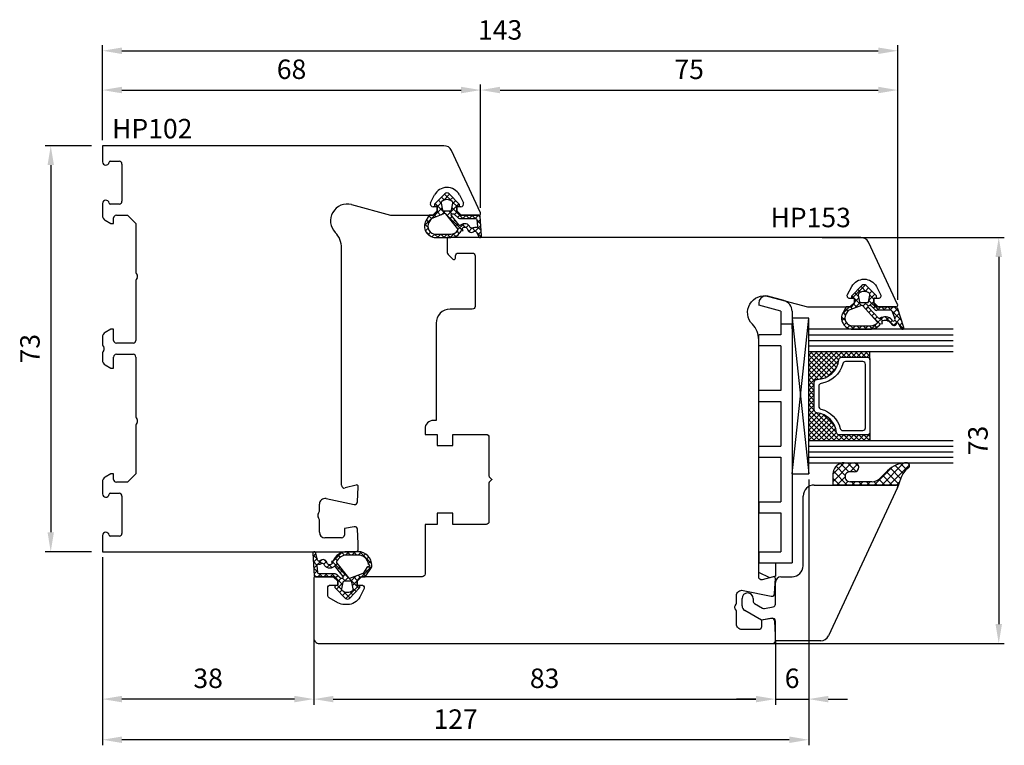
# Model space of a CAD drawing. Units: millimetres. Extents: x 21 to 198, y 85 to 216.
import ezdxf

# ---------------------------------------------------------------- set-up
doc = ezdxf.new("R2010")
doc.units = ezdxf.units.MM
doc.linetypes.add('AUSGEZOGEN', pattern=[0])
doc.layers.get('0').update_dxf_attribs({"linetype": 'CONTINUOUS'})
doc.layers.get('DEFPOINTS').update_dxf_attribs({"linetype": 'CONTINUOUS'})
for name, color, linetype in [('01TNR-01', 2, 'AUSGEZOGEN'), ('093200', 7, 'CONTINUOUS'), ('1', 7, 'CONTINUOUS'), ('10TNR-01', 7, 'AUSGEZOGEN'), ('AM_0', 7, 'CONTINUOUS'), ('HP122', 2, 'CONTINUOUS')]:
    doc.layers.add(name, color=color, linetype=linetype)
doc.styles.add('ARIAL', font='ARIAL.TTF')
doc.styles.get("Standard").update_dxf_attribs({"font": 'helvl.shx'})
doc.dimstyles.new('AM_ISO', dxfattribs={"dimtxt": 3.5, "dimasz": 2.5, "dimexe": 1, "dimexo": 1, "dimgap": 1.5, "dimtad": 1, "dimdsep": 46, "dimtxsty": 'STANDARD', "dimcen": 0, "dimclrd": 7, "dimclre": 7, "dimclrt": 4, "dimadec": 0, "dimazin": 0, "dimtp": 0.1, "dimtm": 0.1, "dimtfac": 0.71, "dimtmove": 0, "dimatfit": 3, "dimfxl": 1, "dimarcsym": 0})
doc.dimstyles.new('GEN-ISO', dxfattribs={"dimtxt": 3.5, "dimasz": 3.5, "dimexe": 1, "dimexo": 1, "dimgap": 1.5, "dimtad": 1, "dimdsep": 46, "dimtxsty": 'ARIAL', "dimcen": 1, "dimclrd": 7, "dimclre": 7, "dimclrt": 4, "dimadec": 0, "dimazin": 0, "dimtp": 0.1, "dimtm": 0.1, "dimtfac": 0.71, "dimtmove": 0, "dimatfit": 3, "dimfxl": 1, "dimtzin": 0, "dimarcsym": 0})

# ---------------------------------------------------------------- blocks, each defined once
blk = doc.blocks.new('*D3')
at = {"layer": '10TNR-01'}
for p, q in [((33.58, 193.14), (25.28, 193.14)), ((26.28, 189.64), (26.28, 123.64)), ((33.58, 120.14), (25.28, 120.14))]:
    blk.add_line(p, q, dxfattribs=at)
for points in [[(25.7, 189.64), (26.86, 189.64), (26.28, 193.14)], [(25.7, 123.64), (26.86, 123.64), (26.28, 120.14)]]:
    blk.add_solid(points, dxfattribs=at)
at = {"layer": 'DEFPOINTS', "color": 0}
for p in [(35.58, 193.14), (26.28, 120.14), (35.58, 120.14)]:
    blk.add_point(p, dxfattribs=at)
at = {"layer": '10TNR-01', "color": 4, "insert": (22.99, 156.64), "char_height": 3.5, "attachment_point": 5, "rotation": 90, "style": 'ARIAL'}
blk.add_mtext('73', dxfattribs=at)
blk = doc.blocks.new('*D4')
at = {"layer": '10TNR-01'}
for p, q in [((35.58, 195.14), (35.58, 204.14)), ((103.57, 182.94), (103.57, 204.14)), ((39.08, 203.14), (100.07, 203.14))]:
    blk.add_line(p, q, dxfattribs=at)
for points in [[(39.08, 203.73), (39.08, 202.56), (35.58, 203.14)], [(100.07, 203.73), (100.07, 202.56), (103.57, 203.14)]]:
    blk.add_solid(points, dxfattribs=at)
at = {"layer": 'DEFPOINTS', "color": 0}
for p in [(103.57, 203.14), (35.58, 193.14), (103.57, 180.94)]:
    blk.add_point(p, dxfattribs=at)
at = {"layer": '10TNR-01', "color": 4, "insert": (69.58, 206.43), "char_height": 3.5, "attachment_point": 5, "style": 'ARIAL'}
blk.add_mtext('68', dxfattribs=at)
blk = doc.blocks.new('*D5')
at = {"layer": '10TNR-01'}
for p, q in [((35.58, 118.14), (35.58, 92.64)), ((73.58, 102.64), (73.58, 92.64)), ((70.08, 93.64), (39.08, 93.64))]:
    blk.add_line(p, q, dxfattribs=at)
for points in [[(39.08, 94.23), (39.08, 93.06), (35.58, 93.64)], [(70.08, 94.23), (70.08, 93.06), (73.58, 93.64)]]:
    blk.add_solid(points, dxfattribs=at)
at = {"layer": 'DEFPOINTS', "color": 0}
for p in [(35.58, 120.14), (73.58, 104.64), (35.58, 93.64)]:
    blk.add_point(p, dxfattribs=at)
at = {"layer": '10TNR-01', "color": 4, "insert": (54.58, 96.93), "char_height": 3.5, "attachment_point": 5, "style": 'ARIAL'}
blk.add_mtext('38', dxfattribs=at)
blk = doc.blocks.new('GP124W3E')
h = blk.add_hatch()
h.set_pattern_fill('ANSI37', scale=0.3, style=0)
h.set_pattern_definition([(45, (-176.1644, -90.0727), (-0.673519, 0.673519), []), (135, (-176.1644, -90.0727), (-0.673519, -0.673519), [])])
h.paths.add_polyline_path([(-28, 22.12), (-29.24, 22.55, -0.153443), (-31.1, 23.91, 0.714599), (-32, 23.63, 0.19654), (-30.53, 20.14), (-29.19, 18.79, -0.200168), (-28.6, 17.37), (-28.6, 13.43, -1.00895), (-30.4, 13.42), (-30.4, 14.19, 1), (-32, 14.19), (-32, 12.36, 0.372972), (-30.28, 10.38, 0.035721), (-29.43, 10.31), (-28.15, 10.31, 0.414216), (-28, 10.46)])
at = {"color": 7}
blk.add_line((-29.24, 22.55), (-27.57, 21.97), dxfattribs=at)
for p, q in [((-28, 7), (-28, 21.7)), ((-27.57, 21.97), (-0.87, 9.52)), ((0, 8.16), (0, 0)), ((-13.5, 5), (-26, 5)), ((-11.5, 1), (-11.5, 3)), ((-6.59, 0), (-10.5, 0)), ((0, 0), (-3.54, 0)), ((-5.83, -1.95), (-6.1, -0.41)), ((-4.04, -0.59), (-3.7, -2.5)), ((-6.73, -3.75), (-5.89, -2.29)), ((-3.7, -2.5), (-5.43, -5.5)), ((-7.6, -4), (-7.16, -4)), ((-6.3, -6), (-7.6, -6))]:
    blk.add_line(p, q)
for centre, radius, start, end in [((-31.5, 23.62), 0.5, 36.1468, 180), ((-28, 26.17), 3.83, 216.1468, 251.0411)]:
    blk.add_arc(centre, radius, start, end, dxfattribs=at)
for centre, radius, start, end in [((-27.7, 21.7), 0.3, 65, 180), ((-1.5, 8.16), 1.5, 0, 65), ((-26, 7), 2, 180, 270), ((-13.5, 3), 2, 0, 90), ((-10.5, 1), 1, 180, 270), ((-6.59, -0.5), 0.5, 10, 90), ((-3.54, -0.5), 0.5, 90, 190), ((-6.32, -2.04), 0.5, 330, 10), ((-7.6, -5), 1, 90, 270), ((-7.16, -3.5), 0.5, 270, 330), ((-6.3, -5), 1, 270, 330)]:
    blk.add_arc(centre, radius, start, end)
at = {"layer": '01TNR-01', "color": 7}
for p, q in [((-28, 21.7), (-28, 10.46)), ((-27.63, 21.99), (-27.92, 22.09)), ((-30.53, 20.14), (-29.18, 18.79)), ((-28.6, 17.37), (-28.6, 13.42)), ((-32, 12.36), (-32, 14.19)), ((-30.4, 14.19), (-30.4, 13.41)), ((-29.43, 10.31), (-28.15, 10.31))]:
    blk.add_line(p, q, dxfattribs=at)
for centre, radius, start, end in [((-27, 23.68), 5, 180, 225), ((-26.29, 26.82), 5, 249.8897, 250.9793), ((-27.7, 21.7), 0.3, 77, 180), ((-30.6, 17.38), 2, 359.8398, 44.8835), ((-31.2, 14.19), 0.801, 0, 180), ((-29.5, 13.42), 0.899, 179.8762, 3.2254), ((-30, 12.36), 2, 180, 261.8164), ((-29.43, 16.32), 6.01, 261.8164, 269.9995), ((-28.15, 10.46), 0.15, 269.9996, 0)]:
    blk.add_arc(centre, radius, start, end, dxfattribs=at)
blk = doc.blocks.new('AD_DICHTUNG')
at = {"layer": 'AM_0'}
h = blk.add_hatch(dxfattribs=at)
h.set_pattern_fill('ANSI37', color=256, scale=0.25, style=0)
h.set_pattern_definition([(45, (-59.8216, -111.7718), (-0.561266, 0.561266), []), (135, (-59.8216, -111.7718), (-0.561266, -0.561266), [])])
edge = h.paths.add_edge_path()
edge.add_arc((-1.45, -7.65), 0.15, 90, 180)
edge.add_line((-1.6, -7.65), (-1.6, -7.85))
edge.add_arc((-1.75, -7.85), 0.15, 270, 360, ccw=False)
edge.add_line((-1.75, -8), (-1.9, -8))
edge.add_arc((-1.9, -7.85), 0.15, 219.842, 270, ccw=False)
edge.add_line((-2.02, -7.95), (-3.86, -6.13))
edge.add_arc((-3.4, -5.75), 0.6, 180, 219.842, ccw=False)
edge.add_arc((-3.4, -5.75), 0.6, 140.1573, 180, ccw=False)
edge.add_line((-3.86, -5.37), (-1.99, -3.53))
edge.add_arc((-1.9, -3.65), 0.15, 90, 128.7851, ccw=False)
edge.add_line((-1.9, -3.5), (-1.75, -3.5))
edge.add_arc((-1.75, -3.65), 0.15, 0, 90, ccw=False)
edge.add_line((-1.6, -3.65), (-1.6, -3.85))
edge.add_arc((-1.45, -3.85), 0.15, 180, 250.5288)
edge.add_line((-1.5, -3.99), (-1.45, -4))
edge.add_line((-1.45, -4), (-0.76, -4))
edge.add_arc((-0.76, -3.87), 0.134, 267.4585, 312.4585)
edge.add_line((-0.67, -3.97), (-0.05, -3.45))
edge.add_arc((-0.15, -3.34), 0.15, 309.9174, 355.2709)
edge.add_line((0, -3.35), (0, 0))
edge.add_arc((0.2, 0), 0.2, 122.4262, 179.9913, ccw=False)
edge.add_line((0.09, 0.17), (3.62, 1.35))
edge.add_arc((3.75, 1.14), 0.25, -60.9583, 122.4262, ccw=False)
edge.add_line((3.87, 0.92), (2.85, 0.29))
edge.add_arc((2.93, 0.19), 0.129, 126.7219, 302.0065)
edge.add_arc((2.82, -0.4), 0.51, -75.7525, 69.9199, ccw=False)
edge.add_arc((3.72, -1.94), 1.29, 126.5938, 209.4559)
edge.add_line((2.59, -2.57), (2.97, -2.44))
edge.add_line((2.97, -2.44), (3.05, -2.79))
edge.add_arc((1.46, -4.79), 2.56, -6.1844, 51.487, ccw=False)
edge.add_line((4, -5.07), (4, -7.8))
edge.add_arc((2, -7.8), 2, 240, 360, ccw=False)
edge.add_line((1, -9.53), (0, -8.95))
edge.add_line((0, -8.95), (0, -8.23))
edge.add_arc((-0.3, -8.23), 0.3, 0, 50.0828)
edge.add_line((-0.11, -8), (-0.67, -7.53))
edge.add_arc((-0.76, -7.65), 0.15, 50.0829, 90)
edge.add_line((-0.76, -7.5), (-1.45, -7.5))
edge = h.paths.add_edge_path(flags=16)
edge.add_line((0.43, -3.82), (-0.14, -4.39))
edge.add_arc((0.15, -4.67), 0.4, 135.0703, 180)
edge.add_line((-0.25, -4.67), (-0.25, -4.8))
edge.add_arc((-0.05, -4.8), 0.2, 180, 308.774)
edge.add_line((0.07, -4.96), (2.03, -3.13))
edge.add_arc((1.9, -2.98), 0.2, 313.0003, 383.6657)
edge.add_arc((3.33, -1.97), 1.56, 127.4788, 216.738, ccw=False)
edge.add_arc((2.24, -0.46), 0.302, 298.5305, 478.569)
edge.add_line((2.09, -0.2), (0.69, -0.74))
edge.add_arc((0.8, -0.91), 0.2, 122.3457, 179.9921)
edge.add_line((0.6, -0.91), (0.6, -3.47))
edge.add_arc((0.01, -3.39), 0.6, 314.9674, 352.5073, ccw=False)
edge = h.paths.add_edge_path(flags=16)
edge.add_line((2.67, -3.4), (-0.22, -5.96))
edge.add_arc((-0.1, -6.12), 0.2, 128.774, 200.5568)
edge.add_line((-0.28, -6.19), (0.63, -8.62))
edge.add_line((0.63, -8.62), (1.3, -9.01))
edge.add_arc((2, -7.8), 1.4, 240, 360)
edge.add_line((3.4, -7.8), (3.4, -5.07))
edge.add_arc((1.35, -4.77), 2.07, 351.7499, 401.9731)
edge.add_arc((2.79, -3.56), 0.2, 60.1071, 128.774)
edge = h.paths.add_edge_path(flags=16)
edge.add_arc((-1.3, -5.75), 1.5, 142.5047, 180)
edge.add_arc((-1.3, -5.75), 1.5, 180, 217.4953)
edge.add_arc((-2.21, -6.45), 0.35, 217.4953, 281.2992)
edge.add_line((-2.14, -6.79), (-0.92, -6.55))
edge.add_arc((-0.95, -6.4), 0.15, 281.5711, 360)
edge.add_line((-0.8, -6.4), (-0.8, -5.1))
edge.add_arc((-0.95, -5.1), 0.15, 360, 438.6235)
edge.add_line((-0.92, -4.95), (-2.14, -4.71))
edge.add_arc((-2.21, -5.05), 0.35, 78.6235, 142.5047)
for p, q in [((0, 0), (0, -3.35)), ((0.09, 0.17), (3.62, 1.35)), ((2.85, 0.29), (3.87, 0.92)), ((0.6, -0.91), (0.6, -3.47)), ((0.69, -0.74), (2.09, -0.2)), ((-1.99, -3.53), (-3.86, -5.37)), ((-1.75, -3.5), (-1.9, -3.5)), ((-0.05, -3.45), (-0.67, -3.97)), ((2.67, -3.4), (-0.22, -5.96)), ((0.07, -4.96), (2.03, -3.13)), ((2.97, -2.44), (2.59, -2.57)), ((3.05, -2.79), (2.97, -2.44)), ((-0.92, -4.95), (-2.14, -4.71)), ((-1.6, -3.85), (-1.6, -3.65)), ((-1.45, -4), (-1.5, -3.99)), ((-0.76, -4), (-1.45, -4)), ((-0.8, -6.4), (-0.8, -5.1)), ((-0.25, -4.67), (-0.25, -4.8)), ((0.43, -3.82), (-0.14, -4.39)), ((3.4, -7.8), (3.4, -5.07)), ((4, -7.8), (4, -5.07)), ((-3.86, -6.13), (-2.02, -7.95)), ((-2.14, -6.79), (-0.92, -6.55)), ((-0.28, -6.19), (0.63, -8.62)), ((-1.9, -8), (-1.75, -8)), ((-1.6, -7.85), (-1.6, -7.65)), ((-1.45, -7.5), (-0.76, -7.5)), ((-0.67, -7.53), (-0.11, -8)), ((0, -8.23), (0, -8.95)), ((0.63, -8.62), (1.3, -9.01)), ((0, -8.95), (1, -9.53))]:
    blk.add_line(p, q)
for centre, radius, start, end in [((0.2, 0), 0.2, 122.4262, 179.9913), ((2.93, 0.19), 0.129, 126.7219, 302.0065), ((2.82, -0.4), 0.51, 284.2475, 69.9199), ((3.75, 1.14), 0.25, 299.0417, 122.4262), ((0.8, -0.91), 0.2, 122.3457, 179.9921), ((3.33, -1.97), 1.56, 127.4788, 216.738), ((2.24, -0.46), 0.302, 298.5305, 118.569), ((3.72, -1.94), 1.29, 126.5938, 209.4559), ((-1.9, -3.65), 0.15, 90, 128.7851), ((-1.75, -3.65), 0.15, 0, 90), ((-0.15, -3.34), 0.15, 309.9174, 355.2709), ((0.01, -3.39), 0.6, 314.9674, 352.5073), ((1.9, -2.98), 0.2, 313.0003, 23.6657), ((2.79, -3.56), 0.2, 60.1071, 128.774), ((1.35, -4.77), 2.07, 351.7499, 41.9731), ((1.46, -4.79), 2.56, 353.8156, 51.487), ((-1.3, -5.75), 1.5, 142.5047, 180), ((-2.21, -5.05), 0.35, 78.6235, 142.5047), ((-1.45, -3.85), 0.15, 180, 250.5288), ((-0.95, -5.1), 0.15, 360, 78.6235), ((-0.76, -3.87), 0.134, 267.4585, 312.4585), ((0.15, -4.67), 0.4, 135.0703, 180), ((-0.05, -4.8), 0.2, 180, 308.774), ((-3.4, -5.75), 0.6, 140.1573, 180), ((-3.4, -5.75), 0.6, 180, 219.842), ((-1.3, -5.75), 1.5, 180, 217.4953), ((-2.21, -6.45), 0.35, 217.4953, 281.2992), ((-0.95, -6.4), 0.15, 281.5711, 0), ((-0.1, -6.12), 0.2, 128.774, 200.5568), ((-1.9, -7.85), 0.15, 219.842, 270), ((-1.75, -7.85), 0.15, 270, 360), ((-1.45, -7.65), 0.15, 90, 180), ((-0.76, -7.65), 0.15, 50.0829, 90), ((-0.3, -8.23), 0.3, 0, 50.0828), ((2, -7.8), 2, 240, 360), ((2, -7.8), 1.4, 240, 360)]:
    blk.add_arc(centre, radius, start, end)
blk = doc.blocks.new('HP122')
for p, q in [((61.39, 73), (0, 73)), ((0, 73), (0, 70.1)), ((67.97, 60.93), (62.74, 72.13)), ((1.39, 70.2), (3, 70.2)), ((3.5, 69.7), (3.5, 63)), ((59, 62.73), (59.72, 64.14)), ((64.18, 64.14), (64.89, 62.73)), ((0, 62.6), (0, 60.44)), ((3, 62.5), (1.39, 62.5)), ((44.78, 62.4), (51.8, 60.52)), ((60.2, 62), (59.45, 62)), ((60.2, 61.3), (60.2, 62)), ((64.45, 62), (63.7, 62)), ((63.7, 62), (63.7, 61.3)), ((2.5, 60.5), (4.5, 60.5)), ((4.5, 60.5), (6, 59)), ((51.92, 60.5), (59.4, 60.5)), ((59.4, 60.5), (60.2, 61.3)), ((63.7, 61.3), (64.5, 60.5)), ((64.5, 60.5), (67.7, 60.5)), ((0.5, 59.58), (1.5, 59)), ((1.5, 59), (2, 59)), ((2, 59), (2, 60)), ((6, 59), (6, 50.29)), ((43, 11.94), (43, 54.6)), ((6.07, 50.04), (6.23, 49.75)), ((6, 48.71), (6, 38)), ((6.23, 49.25), (6.07, 48.96)), ((1.5, 40), (0.5, 39.42)), ((2, 40), (1.5, 40)), ((2, 38), (2, 40)), ((0, 38.56), (0, 37.29)), ((5.5, 37.5), (2.5, 37.5)), ((0, 35.71), (0, 34.44)), ((0.07, 37.04), (0.23, 36.75)), ((0.23, 36.25), (0.07, 35.96)), ((2.5, 35.5), (5.5, 35.5)), ((2, 33), (2, 35)), ((6, 35), (6, 24.29)), ((0.5, 33.58), (1.5, 33)), ((1.5, 33), (2, 33)), ((6.07, 24.04), (6.23, 23.75)), ((6.23, 23.25), (6.07, 22.96)), ((6, 22.71), (6, 14)), ((0, 12.56), (0, 10.4)), ((1.5, 14), (0.5, 13.42)), ((2, 14), (1.5, 14)), ((2, 13), (2, 14)), ((4.5, 12.5), (2.5, 12.5)), ((6, 14), (4.5, 12.5)), ((45.62, 11.99), (43.63, 11.46)), ((45.86, 8.97), (46, 11.68)), ((1.39, 10.5), (3, 10.5)), ((3.5, 10), (3.5, 3.3)), ((40.2, 9.54), (45.26, 8.51)), ((39, 7.29), (39, 8.56)), ((38.77, 6.75), (38.93, 7.04)), ((38.93, 5.96), (38.77, 6.25)), ((39, 3.5), (39, 5.71)), ((45.28, 4.49), (43.5, 4.18)), ((43.5, 4.18), (43.5, 3)), ((46, 1.5), (45.87, 4.03)), ((0, 2.9), (0, 0)), ((3, 2.8), (1.39, 2.8)), ((43, 2.5), (40, 2.5)), ((0, 0), (45.5, 0)), ((46, 0.5), (46, 1.5))]:
    blk.add_line(p, q)
for centre, radius, start, end in [((61.39, 71.5), 1.5, 25, 90), ((0.6, 70.1), 0.6, 180, 352.8198), ((1.39, 70), 0.2, 90, 172.8198), ((3, 69.7), 0.5, 0, 90), ((61.95, 63), 2.5, 91.6783, 152.9883), ((61.95, 63), 2.5, 27.0117, 91.6783), ((0.6, 62.6), 0.6, 7.1802, 180), ((1.39, 62.7), 0.2, 187.1802, 270), ((3, 63), 0.5, 270, 0), ((44, 59.5), 3, 75, 224.4153), ((59.45, 62.5), 0.5, 152.9883, 270), ((64.45, 62.5), 0.5, 270, 27.0117), ((1, 60.44), 1, 180, 240), ((2.5, 60), 0.5, 90, 180), ((51.92, 61), 0.5, 255, 270), ((67.7, 60.8), 0.3, 270, 25), ((39, 54.6), 4, 360, 44.4153), ((6.5, 50.29), 0.5, 180, 210), ((5.8, 49.5), 0.5, 330, 30), ((6.5, 48.71), 0.5, 150, 180), ((1, 38.56), 1, 120, 180), ((0.5, 37.29), 0.5, 180, 210), ((2.5, 38), 0.5, 180, 270), ((5.5, 38), 0.5, 270, 0), ((0.5, 35.71), 0.5, 150, 180), ((-0.2, 36.5), 0.5, 330, 30), ((2.5, 35), 0.5, 90, 180), ((5.5, 35), 0.5, 0, 90), ((1, 34.44), 1, 180, 240), ((6.5, 24.29), 0.5, 180, 210), ((5.8, 23.5), 0.5, 330, 30), ((6.5, 22.71), 0.5, 150, 180), ((1, 12.56), 1, 120, 180), ((2.5, 13), 0.5, 180, 270), ((43.5, 11.94), 0.5, 180, 285), ((45.7, 11.7), 0.3, 357, 105), ((0.6, 10.4), 0.6, 180, 352.8198), ((1.39, 10.3), 0.2, 90, 172.8198), ((3, 10), 0.5, 0, 90), ((40, 8.56), 1, 78.5, 180), ((45.36, 9), 0.5, 258.5, 357), ((38.5, 7.29), 0.5, 330, 0), ((39.2, 6.5), 0.5, 150, 210), ((38.5, 5.71), 0.5, 0, 30), ((45.37, 4), 0.5, 3, 100), ((0.6, 2.9), 0.6, 7.1802, 180), ((1.39, 3), 0.2, 187.1802, 270), ((3, 3.3), 0.5, 270, 0), ((40, 3.5), 1, 180, 270), ((43, 3), 0.5, 270, 360), ((45.5, 0.5), 0.5, 270, 0)]:
    blk.add_arc(centre, radius, start, end)
blk = doc.blocks.new('24ERGLAS')
h = blk.add_hatch()
h.set_pattern_fill('ANSI37', scale=0.2, angle=-90, style=0)
h.set_pattern_definition([(315, (-174.6049, 761.1996), (0.4490128, 0.4490128), []), (45, (-174.6049, 761.1996), (-0.4490128, 0.4490128), [])])
h.paths.add_polyline_path([(5.42, 20.56, -0.381966), (5.92, 21), (10.5, 21, -0.414214), (11, 20.5), (11, 22), (0, 22), (0, 6), (11, 6), (11, 7.5, -0.414214), (10.5, 7), (5.47, 7, -0.381966), (4.98, 7.44, 0.350397), (1.44, 10.98, -0.381966), (1, 11.47), (1, 16.5, -0.410932), (1.49, 17, 0.378756)])
at = {"color": 7}
for p, q in [((-3, 29.24), (-3, 29.01)), ((-3, 29.01), (-3, 28.09)), ((-5, 27.01), (-3, 26.99)), ((-3, 28.09), (-3, 26.99)), ((-3, 0), (0, 28)), ((-3, 28), (0, 0)), ((-3, 26.99), (-3, -11.99)), ((-3, 26.09), (-3, 26.99)), ((25.97, 26), (0, 26)), ((0, 25), (25.97, 25)), ((0, 24), (25.97, 24)), ((0, 23), (25.97, 23)), ((0, 22), (11, 22)), ((11, 22), (25.97, 22)), ((11, 20.5), (11, 22)), ((11, 7.5), (11, 6)), ((0, 6), (11, 6)), ((11, 6), (25.97, 6)), ((0, 5), (25.97, 5)), ((0, 4), (25.97, 4)), ((0, 3), (25.97, 3)), ((0, 2), (25.97, 2))]:
    blk.add_line(p, q, dxfattribs=at)
blk.add_lwpolyline([(0, 28), (0, 28), (0, 28), (0, 28), (-3, 28), (-3, 28), (-3, 28), (-3, 0), (-3, 0), (0, 0), (0, 0), (0, 0), (0, 0), (0, 0), (0, 0), (0, 28), (0, 28)], close=True, dxfattribs=at)
for points in [[(11, 7.5, -0.414214), (10.5, 7), (5.47, 7, -0.381966), (4.98, 7.44, 0.350397), (1.44, 10.98, -0.381966), (1, 11.47), (1, 16.5, -0.410932), (1.49, 17, 0.378756), (5.42, 20.56, -0.381966), (5.92, 21), (10.5, 21, -0.414214), (11, 20.5)], [(1.8, 12.14, 0.343359), (2.18, 11.65, -0.275459), (5.65, 8.18, 0.343359), (6.14, 7.8), (9.7, 7.8, 0.414214), (10.2, 8.3), (10.2, 19.7, 0.414214), (9.7, 20.2), (6.59, 20.2, 0.343359), (6.1, 19.82, -0.298909), (2.22, 16.26, 0.36776), (1.8, 15.77)]]:
    blk.add_lwpolyline(points, format="xyb", close=True, dxfattribs=at)
at = {"layer": '093200', "color": 7}
for p, q in [((-9, 23.01), (-9, 25.01)), ((-9, 3.01), (-9, 5.01)), ((-3, -11.99), (-3, -15.99)), ((-9, -15.99), (-9, -15.91)), ((-9, -17.73), (-9, -15.99)), ((-6, -18.4), (-7, -18.67))]:
    blk.add_line(p, q, dxfattribs=at)
at = {"layer": '1', "color": 7}
for p, q in [((-4.48, 31.17), (-7.36, 31.95)), ((-9, 30.69), (-9, 30.31)), ((-5, 29.24), (-9, 30.31)), ((-5, 29.24), (-5, 29.01)), ((-5, 29.01), (-5, 26.09)), ((-5, 25.01), (-9, 25.01)), ((-5, 26.09), (-5, 25.01)), ((-5, 23.01), (-9, 23.01)), ((-5, 23.01), (-5, 15.59)), ((-5, 15.01), (-9, 15.01)), ((-9, 13.01), (-9, 15.01)), ((-5, 15.59), (-5, 15.01)), ((-9, 13.01), (-5, 13.01)), ((-5, 13.01), (-5, 5.01)), ((-9, 5.01), (-5, 5.01)), ((-9, 3.01), (-5, 3.01)), ((-5, 3.01), (-5, -4.99)), ((-9, -4.99), (-5, -4.99)), ((-9, -4.99), (-9, -6.99)), ((-9, -6.99), (-5, -6.99)), ((-5, -6.99), (-5, -13.99)), ((-9, -13.99), (-5, -13.99)), ((-9, -13.99), (-9, -15.91)), ((-9, -15.99), (-6, -15.99)), ((-6, -15.99), (-6, -18.4)), ((-6, -15.99), (-3, -15.99)), ((-7, -18.67), (-9, -17.73))]:
    blk.add_line(p, q, dxfattribs=at)
for centre, radius, start, end in [((-7.7, 30.69), 1.3, 90, 180), ((-7.7, 30.69), 1.3, 75, 90), ((-5, 29.24), 2, 0, 75)]:
    blk.add_arc(centre, radius, start, end, dxfattribs=at)
at = {"layer": 'HP122'}
blk.add_arc((-6.3, -18.8), 0.3, 90, 105, dxfattribs=at)
blk = doc.blocks.new('*D10')
at = {"color": 7}
for p, q in [((164.96, 176.64), (197.74, 176.64)), ((196.74, 173.14), (196.74, 107.14)), ((149.08, 103.64), (197.74, 103.64))]:
    blk.add_line(p, q, dxfattribs=at)
for points in [[(196.15, 173.14), (197.32, 173.14), (196.74, 176.64)], [(196.15, 107.14), (197.32, 107.14), (196.74, 103.64)]]:
    blk.add_solid(points, dxfattribs=at)
at = {"layer": 'DEFPOINTS', "color": 0}
for p in [(163.96, 176.64), (148.08, 103.64), (196.74, 103.64)]:
    blk.add_point(p, dxfattribs=at)
at = {"color": 4, "insert": (193.45, 140.14), "char_height": 3.5, "attachment_point": 5, "rotation": 90, "style": 'ARIAL'}
blk.add_mtext('73', dxfattribs=at)
blk = doc.blocks.new('HP153')
blk.add_lwpolyline([(1, -51.6), (1, -49.6), (-1.8, -49.6), (-1.8, -51.6), (-4, -51.6), (-4, -60.5, -0.414214), (-4.5, -61), (-15.4, -61), (-16.2, -61.8), (-16.2, -62.5), (-15.66, -62.5), (-15.42, -62.5, -0.414214), (-14.92, -63, -0.122785), (-14.98, -63.23), (-15.74, -64.67, -0.277325), (-17.95, -66), (-18.45, -66, -0.131652), (-19.7, -65.67), (-21.25, -64.77, -0.267949), (-21.5, -64.34), (-21.5, -63, -0.414214), (-21, -62.5), (-19.7, -62.5), (-19.7, -61.8), (-20.5, -61), (-23.7, -61, 0.414214), (-24, -61.3), (-24, -72, 0.414214), (-23, -73), (58.5, -73, 0.414214), (59, -72.5), (59, -71.5), (58.87, -68.97, 0.39896), (58.37, -68.5, 0.043661), (58.28, -68.51), (56.5, -68.82), (56.5, -70, -0.414214), (56, -70.5), (53, -70.5, -0.414214), (52, -69.5), (52, -67.29, 0.131652), (51.93, -67.04), (51.77, -66.75, -0.267949), (51.77, -66.25), (51.93, -65.96, 0.131652), (52, -65.71), (52, -64.44, -0.4743), (53.2, -63.46), (58.26, -64.49, 0.05022), (58.36, -64.5, 0.39896), (58.86, -64.03), (59, -61.32, 0.020997), (59, -61.29, 0.404984), (58.7, -61, 0.065543), (58.62, -61.01), (56.63, -61.54, -0.493145), (56, -61.06), (56, -18.4, 0.196262), (54.86, -15.6, -0.763282), (57.78, -10.6), (64.8, -12.48, 0.065543), (64.92, -12.5), (72.4, -12.5), (73.2, -11.7), (73.2, -11), (72.42, -11, -0.565528), (71.98, -10.27), (72.74, -8.83, -0.601365), (77.16, -8.83), (77.92, -10.27, -0.565528), (77.48, -11), (76.7, -11), (76.7, -11.7), (77.5, -12.5), (80.7, -12.5, 0.414214), (81, -12.2, 0.109518), (80.97, -12.07), (75.74, -0.87, 0.291473), (74.39, 0), (0, 0), (0, -2.72, 0.198912), (0.15, -3.07), (0.99, -3.91, 0.668179), (1.5, -3.7), (1.5, -3.3, -0.414214), (2, -2.8), (4.5, -2.8, -0.414214), (5, -3.3), (5, -12.4, -0.414214), (4.5, -12.9), (0.5, -12.9, 0.414214), (-2, -15.4), (-2, -32.9), (-2.5, -32.9, 0.414214), (-4, -34.4), (-4, -35.4), (-1.8, -35.4), (-1.8, -37.4), (1, -37.4), (1, -35.4), (7, -35.4, -0.414214), (7.5, -35.9), (7.5, -42.88, 0.198912), (7.56, -43.02), (7.97, -43.43, -0.198912), (8, -43.5, -0.2232), (7.96, -43.58), (7.56, -43.98, 0.19918), (7.5, -44.12), (7.5, -51.1, -0.414214), (7, -51.6)], format="xyb", close=True)
blk = doc.blocks.new('*D12')
at = {"color": 7}
for p, q in [((73.58, 108.99), (73.58, 92.64)), ((156.58, 104.15), (156.58, 92.64)), ((77.08, 93.64), (153.08, 93.64))]:
    blk.add_line(p, q, dxfattribs=at)
for points in [[(77.08, 94.22), (77.08, 93.06), (73.58, 93.64)], [(153.08, 94.22), (153.08, 93.06), (156.58, 93.64)]]:
    blk.add_solid(points, dxfattribs=at)
at = {"layer": 'DEFPOINTS', "color": 0}
for p in [(73.58, 109.99), (156.58, 105.15), (156.58, 93.64)]:
    blk.add_point(p, dxfattribs=at)
at = {"color": 4, "insert": (115.08, 96.93), "char_height": 3.5, "attachment_point": 5, "style": 'ARIAL'}
blk.add_mtext('83', dxfattribs=at)
blk = doc.blocks.new('*D13')
at = {"color": 7}
for p, q in [((162.57, 133.13), (162.57, 92.64)), ((156.58, 104.15), (156.58, 92.64)), ((153.08, 93.64), (149.58, 93.64)), ((156.58, 93.64), (162.57, 93.64)), ((166.07, 93.64), (169.57, 93.64))]:
    blk.add_line(p, q, dxfattribs=at)
for points in [[(153.08, 94.22), (153.08, 93.06), (156.58, 93.64)], [(166.07, 94.22), (166.07, 93.06), (162.57, 93.64)]]:
    blk.add_solid(points, dxfattribs=at)
at = {"layer": 'DEFPOINTS', "color": 0}
for p in [(162.57, 134.13), (156.58, 105.15), (162.57, 93.64)]:
    blk.add_point(p, dxfattribs=at)
at = {"color": 4, "insert": (159.58, 96.93), "char_height": 3.5, "attachment_point": 5, "style": 'ARIAL'}
blk.add_mtext('6', dxfattribs=at)
blk = doc.blocks.new('*D14')
at = {"color": 7}
for p, q in [((162.57, 133.13), (162.57, 85.33)), ((35.58, 119.14), (35.58, 85.33)), ((159.07, 86.33), (39.08, 86.33))]:
    blk.add_line(p, q, dxfattribs=at)
for points in [[(39.08, 86.92), (39.08, 85.75), (35.58, 86.33)], [(159.07, 86.92), (159.07, 85.75), (162.57, 86.33)]]:
    blk.add_solid(points, dxfattribs=at)
at = {"layer": 'DEFPOINTS', "color": 0}
for p in [(162.57, 134.13), (35.58, 120.14), (35.58, 86.33)]:
    blk.add_point(p, dxfattribs=at)
at = {"color": 4, "insert": (99.08, 89.59), "char_height": 3.5, "attachment_point": 5, "style": 'ARIAL'}
blk.add_mtext('127', dxfattribs=at)
blk = doc.blocks.new('*D16')
at = {"color": 7}
for p, q in [((103.57, 181.94), (103.57, 204.14)), ((178.57, 165.44), (178.57, 204.14)), ((107.07, 203.14), (175.07, 203.14))]:
    blk.add_line(p, q, dxfattribs=at)
for points in [[(107.07, 203.73), (107.07, 202.56), (103.57, 203.14)], [(175.07, 203.73), (175.07, 202.56), (178.57, 203.14)]]:
    blk.add_solid(points, dxfattribs=at)
at = {"layer": 'DEFPOINTS', "color": 0}
for p in [(178.57, 203.14), (103.57, 180.94), (178.57, 164.44)]:
    blk.add_point(p, dxfattribs=at)
at = {"color": 4, "insert": (141.07, 206.42), "char_height": 3.5, "attachment_point": 5, "style": 'ARIAL'}
blk.add_mtext('75', dxfattribs=at)
blk = doc.blocks.new('*D17')
at = {"color": 7}
for p, q in [((35.58, 194.14), (35.58, 211.21)), ((178.57, 165.44), (178.57, 211.21)), ((39.08, 210.21), (175.07, 210.21))]:
    blk.add_line(p, q, dxfattribs=at)
for points in [[(39.08, 210.79), (39.08, 209.62), (35.58, 210.21)], [(175.07, 210.79), (175.07, 209.62), (178.57, 210.21)]]:
    blk.add_solid(points, dxfattribs=at)
at = {"layer": 'DEFPOINTS', "color": 0}
for p in [(178.57, 210.21), (35.58, 193.14), (178.57, 164.44)]:
    blk.add_point(p, dxfattribs=at)
at = {"color": 4, "insert": (107.08, 213.5), "char_height": 3.5, "attachment_point": 5, "style": 'ARIAL'}
blk.add_mtext('143', dxfattribs=at)

msp = doc.modelspace()

# ---------------------------------------------------------------- hatches: boundary and pattern name
at = {"layer": '10TNR-01'}
h = msp.add_hatch(dxfattribs=at)
h.set_pattern_fill('ANSI37', color=256, scale=0.25, angle=-90, style=0)
h.set_pattern_definition([(315, (-35.8693, 492.67166), (0.561266, 0.561266), []), (45, (-35.8693, 492.67166), (-0.561266, 0.561266), [])])
h.paths.add_polyline_path([(73.671, 115.827, 0.3858048), (73.866, 115.642), (77.284, 115.642), (77.841, 114.977, -0.1989124), (77.876, 114.88), (77.876, 114.192), (77.876, 114.142), (77.867, 114.142, -0.3178372), (77.726, 114.042), (77.526, 114.042, 0.5773503), (77.396, 113.817, 0.3094806), (77.409, 113.648), (79.269, 111.754, 0.4196407), (79.982, 111.754), (81.818, 113.624, 0.2898781), (81.863, 113.833, 0.5393308), (81.726, 114.042), (81.526, 114.042, -0.3178372), (81.384, 114.142), (81.376, 114.142), (81.376, 114.556), (81.376, 114.935), (81.968, 115.642), (82.826, 115.642), (83.932, 117.333, 0.1453608), (84.029, 117.66, 0.4142136), (81.547, 120.142), (81.076, 120.142), (79.534, 120.142, 0.308694), (77.087, 118.473), (76.738, 118.393), (76.869, 118.015, -0.6921064), (75.947, 118.175, 0.5543799), (74.746, 118.547, -0.4967511), (74.272, 118.615), (73.878, 120.016, 0.241131), (73.689, 120.142), (73.63, 120.142, 0.3951431), (73.41, 119.881)])
h.paths.add_polyline_path([(74.367, 117.876, 0.1541), (74.905, 117.94, -0.499469), (75.468, 117.749, 0.4856911), (77.171, 117.449, -0.4298337), (77.46, 117.425), (78.834, 115.714, -0.6295754), (78.678, 115.389), (78.543, 115.389, -0.1992307), (78.26, 115.506), (77.694, 116.072, 0.1649872), (77.349, 116.243), (74.426, 116.243, -0.3916648), (74.226, 116.427), (74.13, 117.664, -0.4947735)], flags=16)
h.paths.add_polyline_path([(77.663, 118.297, -0.3024522), (79.534, 119.542), (81.547, 119.542, -0.3832506), (83.419, 117.861, 0.1704853), (83.532, 117.792), (83.545, 117.789, -1.0021059), (83.482, 117.498), (83.41, 117.514, 0.3104069), (83.306, 117.471), (82.527, 116.282), (80.066, 115.359, -0.323872), (79.839, 115.421), (77.692, 118.094, -0.2747973)], flags=16)
h.paths.add_polyline_path([(78.821, 114.682, -0.3571831), (79.017, 114.842), (80.235, 114.842, -0.3571831), (80.431, 114.682), (80.675, 113.469, -0.2791259), (80.569, 113.177, -0.1718015), (79.626, 112.842, -0.1718017), (78.682, 113.177, -0.2791256), (78.576, 113.469)], flags=16)
at = {"layer": 'AM_0'}
h = msp.add_hatch(dxfattribs=at)
h.set_pattern_fill('ANSI37', color=256, scale=0.25, angle=-90, style=0)
h.set_pattern_definition([(315, (-112.3487, 492.67166), (0.561266, 0.561266), []), (45, (-112.3487, 492.67166), (-0.561266, 0.561266), [])])
h.paths.add_polyline_path([(100.063, 177.812), (100.412, 177.892), (100.281, 178.27, -0.6921064), (101.204, 178.11, 0.5673836), (102.421, 177.757, -0.46663), (102.873, 177.476), (103.267, 176.767, 0.8023046), (103.735, 176.905), (103.474, 180.458, 0.3858048), (103.279, 180.642), (100.075, 180.642), (100.074, 180.643), (99.924, 180.643, -0.2005175), (99.822, 180.696), (99.31, 181.308, -0.1989124), (99.275, 181.405), (99.275, 182.092), (99.275, 182.142), (99.283, 182.142, -0.3178372), (99.425, 182.242), (99.625, 182.242, 0.4142136), (99.775, 182.392), (99.775, 182.542, 0.1708663), (99.742, 182.636), (97.909, 184.503, 0.1756194), (97.525, 184.642, 0.1756163), (97.14, 184.503), (95.329, 182.658, 0.2224181), (95.275, 182.542), (95.275, 182.392, 0.4142136), (95.425, 182.242), (95.625, 182.242, -0.3178372), (95.766, 182.142), (95.775, 182.142), (95.775, 181.442), (95.775, 181.405, -0.1759538), (95.74, 181.308), (95.273, 180.75, -0.2220744), (95.042, 180.642), (94.325, 180.642), (93.747, 179.642, 0.5773503), (95.479, 176.642), (98.208, 176.642, 0.2889721)])
h.paths.add_polyline_path([(98.316, 180.571, -0.6295754), (98.472, 180.896), (98.607, 180.896, -0.1992307), (98.89, 180.778), (99.456, 180.213, 0.1649872), (99.802, 180.042), (102.719, 180.042, -0.3916647), (102.919, 179.857), (103.015, 178.621, -0.494774), (102.778, 178.409, 0.1540999), (102.24, 178.345, -0.4201735), (101.724, 178.449, 0.5132713), (99.979, 178.836, -0.4298337), (99.69, 178.86), (99.648, 178.913)], flags=16)
h.paths.add_polyline_path([(99.453, 178.198, -0.3089158), (99.47, 177.973, -0.2684499), (98.208, 177.242), (95.479, 177.242, -0.5773503), (94.267, 179.342), (94.655, 180.015), (97.085, 180.926, -0.323872), (97.311, 180.864)], flags=16)
h.paths.add_polyline_path([(98.175, 181.442), (96.875, 181.442, -0.3581409), (96.728, 181.563), (96.482, 182.785, -0.2865499), (96.612, 183.133, -0.1650794), (97.525, 183.442, -0.1650794), (98.438, 183.133, -0.2861847), (98.568, 182.786), (98.322, 181.563, -0.3571833)], flags=16)

# ---------------------------------------------------------------- linework, layer by layer
at = {"color": 7}
for p, q in [((95.775, 182.142), (95.775, 181.442)), ((99.275, 182.142), (99.275, 181.442))]:
    msp.add_line(p, q, dxfattribs=at)
for points in [[(96.481, 182.786), (96.728, 181.562, 0.356226), (96.875, 181.442), (98.175, 181.442, 0.3571833), (98.322, 181.563), (98.568, 182.786, 0.2861847), (98.438, 183.133, 0.1650794), (97.525, 183.442, 0.1650794), (96.612, 183.133, 0.2858196)], [(94.655, 180.015), (94.267, 179.342, 0.5773503), (95.479, 177.242), (98.208, 177.242, 0.2684499), (99.47, 177.973, 0.3089158), (99.453, 178.198), (97.311, 180.864, 0.323872), (97.085, 180.926)], [(102.778, 178.409, 0.1541), (102.24, 178.345, -0.4201735), (101.724, 178.449, 0.5132713), (99.979, 178.836, -0.4298337), (99.69, 178.86), (99.648, 178.913), (98.316, 180.571, -0.6295754), (98.472, 180.896), (98.607, 180.896, -0.1985936), (98.89, 180.779), (99.455, 180.213, 0.1652795), (99.802, 180.042), (102.719, 180.042, -0.391661), (102.919, 179.857), (103.015, 178.621, -0.4947733)], [(77.726, 114.042), (77.526, 114.042, 0.4142136), (77.376, 113.892), (77.376, 113.742, 0.1708663), (77.409, 113.648), (79.269, 111.754, 0.4196407), (79.982, 111.754), (81.818, 113.624, 0.1965103), (81.876, 113.764), (81.876, 113.892, 0.4142136), (81.726, 114.042), (81.526, 114.042, -0.4142136), (81.376, 114.192), (81.376, 114.556), (81.376, 114.862, -0.1759541), (81.422, 114.99), (81.908, 115.571, -0.2220741), (82.061, 115.642), (82.826, 115.642), (83.931, 117.33, 0.1465083), (84.029, 117.66, 0.4142136), (81.547, 120.142), (81.076, 120.142), (79.534, 120.142, 0.308694), (77.087, 118.473), (76.738, 118.393), (76.869, 118.015, -0.6921064), (75.947, 118.175, 0.5673836), (74.724, 118.527, -0.46663), (74.272, 118.615), (73.878, 120.016, 0.8050915), (73.41, 119.875), (73.671, 115.827, 0.3858048), (73.866, 115.642), (77.214, 115.642, -0.2220743), (77.329, 115.589), (77.841, 114.977, -0.1989124), (77.876, 114.88), (77.876, 114.192, -0.4142136)], [(79.534, 119.542, 0.3024522), (77.663, 118.297, 0.2747973), (77.692, 118.094), (79.839, 115.421, 0.323872), (80.066, 115.359), (82.466, 116.259, 0.1594217), (82.563, 116.337), (83.306, 117.471, -0.3104069), (83.41, 117.514), (83.483, 117.498, 0.9968901), (83.546, 117.788), (83.532, 117.792, -0.1704853), (83.419, 117.861, 0.3832506), (81.547, 119.542)], [(78.834, 115.714), (77.512, 117.36), (77.46, 117.425, 0.4298337), (77.171, 117.449, -0.5132713), (75.426, 117.836, 0.4201735), (74.905, 117.94, -0.1541), (74.367, 117.876, 0.4947733), (74.13, 117.664), (74.226, 116.427, 0.391661), (74.426, 116.243), (77.349, 116.243, -0.1649872), (77.694, 116.072), (78.26, 115.506, 0.1992307), (78.543, 115.389), (78.678, 115.389, 0.6295754)], [(80.675, 113.469), (80.431, 114.682, 0.3571831), (80.235, 114.842), (79.017, 114.842, 0.3571831), (78.821, 114.682), (78.576, 113.469, 0.2791256), (78.682, 113.177, 0.1718017), (79.626, 112.842, 0.1718015), (80.569, 113.177, 0.2791259)]]:
    msp.add_lwpolyline(points, format="xyb", close=True)
at = {"color": 3}
msp.add_arc((99.425, 182.092), 0.15, 160.52878, 179.9994, dxfattribs=at)
at = {"layer": '1', "color": 7}
msp.add_line((100.075, 180.642), (103.275, 180.642), dxfattribs=at)
at = {"layer": '10TNR-01'}
msp.add_lwpolyline([(99.742, 182.636), (97.909, 184.503, 0.1756194), (97.525, 184.642, 0.1756163), (97.14, 184.503), (95.329, 182.658, 0.2224181), (95.275, 182.542), (95.275, 182.392, 0.4142136), (95.425, 182.242), (95.625, 182.242, -0.4142136), (95.775, 182.092), (95.775, 181.405, -0.175954), (95.74, 181.308), (95.273, 180.75, -0.2220739), (95.042, 180.642), (94.325, 180.642), (93.747, 179.642, 0.5773503), (95.479, 176.642), (98.208, 176.642, 0.2889721), (100.063, 177.812), (100.412, 177.892), (100.281, 178.27, -0.6921064), (101.204, 178.11, 0.5673836), (102.421, 177.757, -0.46663), (102.873, 177.476), (103.267, 176.767, 0.8050915), (103.735, 176.907), (103.474, 180.458, 0.391661), (103.275, 180.642), (99.924, 180.643, -0.2005161), (99.822, 180.696), (99.31, 181.308, -0.1989124), (99.275, 181.405), (99.275, 182.092), (99.283, 182.142, -0.3178372), (99.425, 182.242), (99.625, 182.242, 0.4142136), (99.775, 182.392), (99.775, 182.542, 0.1708663)], format="xyb", close=True, dxfattribs=at)

# ---------------------------------------------------------------- block references
for name, p in [('HP122', (35.576, 120.142)), ('HP153', (97.576, 176.642)), ('24ERGLAS', (162.575, 134.128))]:
    msp.add_blockref(name, p)
at = {"rotation": 270}
for name, p in [('AD_DICHTUNG', (178.275, 164.142)), ('GP124W3E', (156.576, 104.128))]:
    msp.add_blockref(name, p, dxfattribs=at)

# ---------------------------------------------------------------- texts
at = {"char_height": 3.5, "attachment_point": 1}
for s, insert in [('{\\fArial|b1|i0|c0|p34;HP102}', (37.303, 197.952)), ('{\\fArial|b1|i0|c0|p34;HP153}', (155.695, 181.98))]:
    msp.add_mtext(s, dxfattribs=dict(at, insert=insert))

# ---------------------------------------------------------------- dimensions: what is measured, and where the dimension line sits
for base, p1, p2, picture, middle in [((178.575, 210.207), (35.576, 193.142), (178.575, 164.442), '*D17', (107.075, 213.495)), ((178.575, 203.142), (103.575, 180.942), (178.575, 164.442), '*D16', (141.075, 206.422)), ((35.576, 86.335), (162.575, 134.128), (35.576, 120.142), '*D14', (99.075, 89.592)), ((162.575, 93.638), (156.576, 105.146), (162.575, 134.128), '*D13', (159.575, 96.925)), ((156.576, 93.638), (73.576, 109.992), (156.576, 105.146), '*D12', (115.076, 96.927))]:
    dim = msp.add_linear_dim(base=base, p1=p1, p2=p2, dimstyle='GEN-ISO')
    dim.commit()
    dim.dimension.update_dxf_attribs({"geometry": picture, "text_midpoint": middle})
dim = msp.add_linear_dim(base=(196.736, 103.642), p1=(163.961, 176.642), p2=(148.076, 103.642), angle=90, dimstyle='GEN-ISO')
dim.commit()
dim.dimension.update_dxf_attribs({"geometry": '*D10', "text_midpoint": (196.736, 140.142), "dimtype": 160})
at = {"layer": '10TNR-01'}
for base, p1, p2, picture, middle in [((103.575, 203.142), (35.576, 193.142), (103.575, 180.942), '*D4', (69.575, 206.429)), ((35.576, 93.642), (73.576, 104.642), (35.576, 120.142), '*D5', (54.576, 96.931))]:
    dim = msp.add_linear_dim(base=base, p1=p1, p2=p2, dimstyle='AM_ISO', override={"dimasz": 3.5, "dimexo": 2, "dimtxsty": 'ARIAL', "dimclrd": 256, "dimclre": 256}, dxfattribs=at)
    dim.commit()
    dim.dimension.update_dxf_attribs({"geometry": picture, "text_midpoint": middle})
dim = msp.add_linear_dim(base=(26.281, 120.142), p1=(35.576, 193.142), p2=(35.576, 120.142), angle=270, dimstyle='AM_ISO', override={"dimasz": 3.5, "dimexo": 2, "dimtxsty": 'ARIAL', "dimclrd": 256, "dimclre": 256}, dxfattribs=at)
dim.commit()
dim.dimension.update_dxf_attribs({"geometry": '*D3', "text_midpoint": (22.993, 156.642)})

doc.saveas('drawing.dxf')
